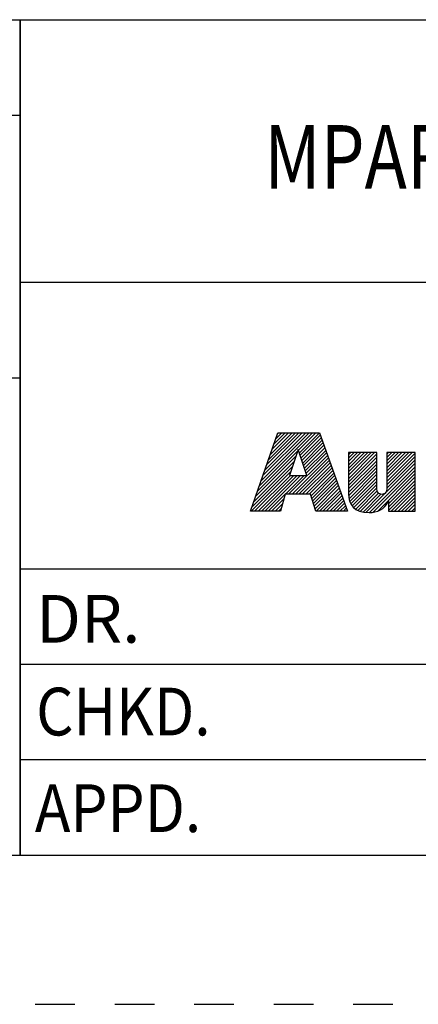
# Model space of a CAD drawing. Units: inches. Extents: x 0 to 17, y 0 to 11.
# Drawn here: x 11 to 12, y 0 to 2.5 of the extents above; entities that cross this region are included whole.
import ezdxf
from ezdxf.enums import TextEntityAlignment as Align

# ---------------------------------------------------------------- set-up
doc = ezdxf.new("R2010")
doc.units = ezdxf.units.IN
doc.header["$LTSCALE"] = 0.935
doc.header["$MEASUREMENT"] = 0
doc.linetypes.add('HIDDEN', pattern=[0.2, 0.1, -0.1])
doc.layers.get('0').update_dxf_attribs({"linetype": 'CONTINUOUS'})
doc.layers.add('DEFAULT_2', color=8, linetype='HIDDEN')
doc.styles.get("Standard").update_dxf_attribs({"font": 'txt', "width": 0.8})

# ---------------------------------------------------------------- blocks, each defined once
blk = doc.blocks.new('RA_LOGO_BL0', base_point=(12.4565, 1.4518))
at = {"color": 2, "linetype": 'CONTINUOUS'}
for p, q in [((11.5636, 1.3027), (11.6976, 1.4367)), ((11.5682, 1.3159), (11.689, 1.4367)), ((11.5729, 1.3292), (11.6804, 1.4367)), ((11.5775, 1.3424), (11.6718, 1.4367)), ((11.5822, 1.3557), (11.6632, 1.4367)), ((11.5868, 1.3689), (11.6546, 1.4367)), ((11.5915, 1.3821), (11.646, 1.4367)), ((11.5961, 1.3954), (11.6374, 1.4367)), ((11.6008, 1.4086), (11.6288, 1.4367)), ((11.6054, 1.4218), (11.6203, 1.4367)), ((11.6101, 1.4351), (11.6117, 1.4367)), ((11.6624, 1.3929), (11.7062, 1.4367)), ((11.6645, 1.3865), (11.7148, 1.4367)), ((11.6667, 1.38), (11.7171, 1.4304)), ((11.6688, 1.3736), (11.7194, 1.4241)), ((11.6709, 1.3671), (11.7216, 1.4178)), ((11.6731, 1.3606), (11.7239, 1.4114)), ((11.559, 1.2895), (11.6601, 1.3906)), ((11.6752, 1.3542), (11.7261, 1.4051)), ((11.6773, 1.3477), (11.7284, 1.3988)), ((11.6795, 1.3413), (11.7307, 1.3924)), ((11.6816, 1.3348), (11.7329, 1.3861)), ((11.7882, 1.3212), (11.8539, 1.3868)), ((11.7882, 1.3297), (11.8453, 1.3868)), ((11.7882, 1.3383), (11.8367, 1.3868)), ((11.7882, 1.3469), (11.8281, 1.3868)), ((11.7882, 1.3555), (11.8195, 1.3868)), ((11.7882, 1.3641), (11.811, 1.3868)), ((11.7882, 1.3727), (11.8024, 1.3868)), ((11.7882, 1.3813), (11.7938, 1.3868)), ((11.8847, 1.3231), (11.9484, 1.3868)), ((11.8847, 1.3317), (11.9398, 1.3868)), ((11.8847, 1.3403), (11.9312, 1.3868)), ((11.8847, 1.3489), (11.9226, 1.3868)), ((11.8847, 1.3575), (11.9141, 1.3868)), ((11.8847, 1.3661), (11.9055, 1.3868)), ((11.8847, 1.3746), (11.8969, 1.3868)), ((11.8847, 1.3832), (11.8883, 1.3868)), ((11.5497, 1.263), (11.6514, 1.3648)), ((11.5543, 1.2762), (11.6557, 1.3777)), ((11.6375, 1.2821), (11.7352, 1.3798)), ((11.6461, 1.2821), (11.7374, 1.3734)), ((11.6547, 1.2821), (11.7397, 1.3671)), ((11.7882, 1.3126), (11.8594, 1.3837)), ((11.7882, 1.304), (11.8594, 1.3751)), ((11.7882, 1.2954), (11.8594, 1.3665)), ((11.8846, 1.2972), (11.9559, 1.3685)), ((11.8847, 1.3145), (11.9559, 1.3857)), ((11.8847, 1.3059), (11.9559, 1.3771)), ((11.5433, 1.2394), (11.6428, 1.3389)), ((11.545, 1.2498), (11.6471, 1.3518)), ((11.6632, 1.2821), (11.742, 1.3608)), ((11.6718, 1.2821), (11.7442, 1.3544)), ((11.6804, 1.2821), (11.7465, 1.3481)), ((11.689, 1.2821), (11.7487, 1.3418)), ((11.7882, 1.2868), (11.8594, 1.358)), ((11.7885, 1.2785), (11.8594, 1.3494)), ((11.7896, 1.271), (11.8594, 1.3408)), ((11.8327, 1.2368), (11.9559, 1.3599)), ((11.8408, 1.2363), (11.9559, 1.3513)), ((11.8502, 1.2371), (11.9559, 1.3427)), ((11.5519, 1.2394), (11.6418, 1.3294)), ((11.5605, 1.2394), (11.6504, 1.3294)), ((11.5691, 1.2394), (11.659, 1.3294)), ((11.5776, 1.2394), (11.6676, 1.3294)), ((11.5862, 1.2394), (11.6762, 1.3294)), ((11.694, 1.2784), (11.751, 1.3354)), ((11.696, 1.2718), (11.7532, 1.3291)), ((11.698, 1.2652), (11.7555, 1.3228)), ((11.7, 1.2587), (11.7578, 1.3165)), ((11.7915, 1.2642), (11.8594, 1.3322)), ((11.7939, 1.2581), (11.8594, 1.3236)), ((11.7974, 1.2529), (11.8594, 1.315)), ((11.8616, 1.2399), (11.9559, 1.3341)), ((11.8886, 1.2583), (11.9559, 1.3255)), ((11.8886, 1.2497), (11.9559, 1.317)), ((11.702, 1.2521), (11.76, 1.3101)), ((11.704, 1.2455), (11.7623, 1.3038)), ((11.7065, 1.2394), (11.7645, 1.2975)), ((11.7151, 1.2394), (11.7668, 1.2911)), ((11.8015, 1.2485), (11.8594, 1.3064)), ((11.8062, 1.2446), (11.8595, 1.2979)), ((11.8118, 1.2416), (11.8604, 1.2903)), ((11.8886, 1.2411), (11.9559, 1.3084)), ((11.8955, 1.2394), (11.9559, 1.2998)), ((11.9041, 1.2394), (11.9559, 1.2912)), ((11.5948, 1.2394), (11.6256, 1.2702)), ((11.7237, 1.2394), (11.7691, 1.2848)), ((11.7323, 1.2394), (11.7713, 1.2785)), ((11.7409, 1.2394), (11.7736, 1.2721)), ((11.7495, 1.2394), (11.7758, 1.2658)), ((11.8181, 1.2393), (11.8636, 1.2848)), ((11.8249, 1.2375), (11.8695, 1.2822)), ((11.9127, 1.2394), (11.9559, 1.2826)), ((11.9213, 1.2394), (11.9559, 1.274)), ((11.9299, 1.2394), (11.9559, 1.2654)), ((11.6034, 1.2394), (11.6222, 1.2582)), ((11.612, 1.2394), (11.6188, 1.2462)), ((11.7581, 1.2394), (11.7781, 1.2595)), ((11.7667, 1.2394), (11.7804, 1.2531)), ((11.7752, 1.2394), (11.7826, 1.2468)), ((11.7838, 1.2394), (11.7849, 1.2405)), ((11.9385, 1.2394), (11.9559, 1.2568)), ((11.9471, 1.2394), (11.9559, 1.2482)), ((11.9557, 1.2394), (11.9559, 1.2396))]:
    blk.add_line(p, q, dxfattribs=at)
for points, knots in [([(11.5414, 1.2394), (11.5414, 1.2394), (11.6168, 1.2394), (11.6168, 1.2394), (11.6168, 1.2394), (11.629, 1.2821), (11.629, 1.2821), (11.629, 1.2821), (11.6928, 1.2821), (11.6928, 1.2821), (11.6928, 1.2821), (11.7058, 1.2394), (11.7058, 1.2394), (11.7058, 1.2394), (11.7852, 1.2394), (11.7852, 1.2394), (11.7852, 1.2394), (11.7149, 1.4367), (11.7149, 1.4367), (11.7149, 1.4367), (11.6106, 1.4367), (11.6106, 1.4367), (11.6106, 1.4367), (11.5414, 1.2394), (11.5414, 1.2394)], [0, 0, 0, 0, 1, 1, 1, 2, 2, 2, 3, 3, 3, 4, 4, 4, 5, 5, 5, 6, 6, 6, 7, 7, 7, 8, 8, 8, 8]), ([(11.6614, 1.3944), (11.6614, 1.3944), (11.6619, 1.3944), (11.6619, 1.3944), (11.6619, 1.3944), (11.6834, 1.3294), (11.6834, 1.3294), (11.6834, 1.3294), (11.6396, 1.3294), (11.6396, 1.3294), (11.6396, 1.3294), (11.6614, 1.3944), (11.6614, 1.3944)], [0, 0, 0, 0, 1, 1, 1, 2, 2, 2, 3, 3, 3, 4, 4, 4, 4]), ([(11.9559, 1.2394), (11.9559, 1.2394), (11.8886, 1.2394), (11.8886, 1.2394), (11.8886, 1.2394), (11.8886, 1.2647), (11.8886, 1.2647), (11.8886, 1.2647), (11.8881, 1.2647), (11.8881, 1.2647), (11.8796, 1.2441), (11.86, 1.2359), (11.8399, 1.2362), (11.8021, 1.2362), (11.7882, 1.256), (11.7882, 1.2843), (11.7882, 1.2843), (11.7882, 1.3868), (11.7882, 1.3868), (11.7882, 1.3868), (11.8594, 1.3868), (11.8594, 1.3868), (11.8594, 1.3868), (11.8594, 1.3018), (11.8594, 1.3018), (11.8594, 1.2933), (11.8594, 1.2817), (11.8719, 1.2817), (11.8847, 1.2817), (11.8847, 1.2933), (11.8847, 1.3018), (11.8847, 1.3018), (11.8847, 1.3868), (11.8847, 1.3868), (11.8847, 1.3868), (11.9559, 1.3868), (11.9559, 1.3868), (11.9559, 1.3868), (11.9559, 1.2394), (11.9559, 1.2394)], [0, 0, 0, 0, 1, 1, 1, 2, 2, 2, 3, 3, 3, 4, 4, 4, 5, 5, 5, 6, 6, 6, 7, 7, 7, 8, 8, 8, 9, 9, 9, 10, 10, 10, 11, 11, 11, 12, 12, 12, 13, 13, 13, 13])]:
    blk.add_open_spline(points, degree=3, knots=knots, dxfattribs=at)

msp = doc.modelspace()

# ---------------------------------------------------------------- linework, layer by layer
at = {"color": 2, "linetype": 'CONTINUOUS'}
for p, q in [((8.081, 2.475), (16.625, 2.475)), ((10.9624, 2.475), (10.9624, 0.375)), ((8.081, 2.235), (10.9624, 2.235)), ((10.9624, 1.815), (14.1304, 1.815)), ((8.081, 1.575), (10.9624, 1.575)), ((10.9624, 1.095), (16.625, 1.095)), ((10.9624, 0.855), (16.625, 0.855)), ((10.9624, 0.615), (14.1304, 0.615)), ((8.081, 0.375), (16.625, 0.375))]:
    msp.add_line(p, q, dxfattribs=at)
at = {"color": 7, "linetype": 'CONTINUOUS'}
for p, q in [((8.081, 2.475), (16.625, 2.475)), ((10.9614, 2.4748), (10.9614, 0.3766)), ((8.081, 2.235), (10.9614, 2.235)), ((10.9697, 1.815), (14.1337, 1.815)), ((10.9614, 1.095), (16.625, 1.095)), ((0.375, 0.375), (16.625, 0.375))]:
    msp.add_line(p, q, dxfattribs=at)
at = {"layer": 'DEFAULT_2', "color": 8, "linetype": 'HIDDEN'}
msp.add_line((0, 0), (17, 0), dxfattribs=at)

# ---------------------------------------------------------------- block references
at = {"color": 2, "linetype": 'CONTINUOUS'}
msp.add_blockref('RA_LOGO_BL0', (12.4565, 1.4518), dxfattribs=at)

# ---------------------------------------------------------------- texts
at = {"color": 2, "linetype": 'CONTINUOUS', "width": 0.8}
msp.add_text('MPAR,ROD-CLEVIS,ESM ', height=0.16, dxfattribs=at).set_placement((12.5464, 2.05), align=Align.CENTER)
at = {"color": 2, "linetype": 'CONTINUOUS'}
msp.add_text('DR.', height=0.12, dxfattribs=at).set_placement((11.0025, 0.9089))
at = {"color": 2, "linetype": 'CONTINUOUS', "width": 0.9}
for s, p in [('CHKD.', (11.0025, 0.6759)), ('APPD.', (10.9992, 0.433))]:
    msp.add_text(s, height=0.12, dxfattribs=at).set_placement(p)

doc.saveas('drawing.dxf')
